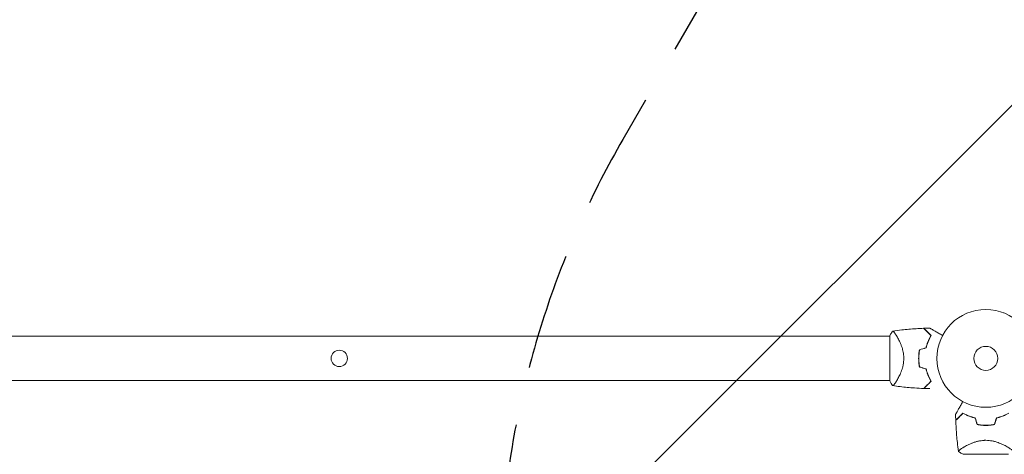
# Model space of a CAD drawing. Units: millimetres. Extents: x -3901 to 3762, y -2994 to 3181.
# Drawn here: x -295 to 771, y -48 to 423 of the extents above; entities that cross this region are included whole.
import ezdxf

# ---------------------------------------------------------------- set-up
doc = ezdxf.new("R2010")
doc.units = ezdxf.units.MM
doc.header["$LTSCALE"] = 20
doc.linetypes.add('HIDDEN', pattern=[9.525, 6.35, -3.175])
for name, color, linetype in [('2d', 230, 'Continuous'), ('EN-Free_Space', 10, 'HIDDEN'), ('EN-Free_Space_Hatch', 10, 'HIDDEN')]:
    doc.layers.add(name, color=color, linetype=linetype)

msp = doc.modelspace()

# ---------------------------------------------------------------- hatches: boundary and pattern name
at = {"layer": 'EN-Free_Space_Hatch'}
h = msp.add_hatch(dxfattribs=at)
h.set_pattern_fill('ANSI31', color=256, scale=100)
edge = h.paths.add_edge_path()
edge.add_arc((-2127, -1180.7), 500, 0, 360)
edge = h.paths.add_edge_path()
edge.add_arc((2273.1, 1610.2), 1000, 60, 150)
edge.add_line((1407, 2110.2), (358, 293.3))
edge.add_arc((1224.1, -206.7), 1000, 150, 240)
edge.add_arc((1224.1, -206.7), 1000, 240, 330)
edge.add_line((2090.1, -706.7), (3139.1, 1110.2))
edge.add_arc((2273.1, 1610.2), 1000, 330, 420)

# ---------------------------------------------------------------- linework, layer by layer
at = {"layer": '2d', "lineweight": 0}
for p, q in [((770.3, 105.4), (770.4, 105.4)), ((770.3, 105.4), (770.3, 105.4)), ((-1309, 80.2), (647, 80.2)), ((647, 31.5), (647, 80.5)), ((654.6, 80.2), (654.6, 80.2)), ((-1309, 31.9), (647, 31.9)), ((654.6, 31.9), (654.6, 31.9)), ((726.9, -40.4), (726.9, -40.4)), ((775.5, -48), (726.5, -48))]:
    msp.add_line(p, q, dxfattribs=at)
for centre, radius in [((751, 56), 53), ((51, 56), 8.85), ((751, 56), 13)]:
    msp.add_circle(centre, radius, dxfattribs=at)
for centre, start, end in [((734.4, 56), 166.4916, 166.7596), ((734.4, 56), 193.2404, 193.5084), ((751, 39.4), 256.4916, 256.7596), ((751, 39.4), 283.2404, 283.5084)]:
    msp.add_arc(centre, 49.5, start, end, dxfattribs=at)
for points, knots in [([(647, 80.5), (647.6, 81.7), (648.3, 82.8), (649.3, 84.4), (649.7, 85), (650, 85.5)], [0, 0, 0, 0, 3.969895, 3.969895, 5.95449, 5.95449, 5.95449, 5.95449]), ([(650, 85.5), (653.3, 86), (656.6, 86.4), (665.1, 87.4), (670.3, 87.9), (678.2, 88.3), (681, 88.5), (683.7, 88.6)], [0, 0, 0, 0, 10.001334, 10.001334, 25.653161, 25.653161, 33.969574, 33.969574, 33.969574, 33.969574]), ([(650, 85.5), (650, 85.5), (650, 85.5), (650, 85.5), (650.1, 85.5), (650.2, 85.5), (650.2, 85.5), (650.3, 85.5), (650.3, 85.5), (650.4, 85.5), (650.4, 85.5), (650.5, 85.5), (650.7, 85.4), (651, 85.2), (651.1, 85.1), (651.3, 84.9), (651.4, 84.8), (652, 84.1), (652.5, 83.3), (653.5, 81.9), (653.8, 81.4), (654.4, 80.5), (654.5, 80.3), (654.9, 79.6), (655.1, 79.3), (656, 77.7), (656.8, 76.2), (658, 73.8), (658.3, 72.9), (658.9, 71.6), (659.1, 71.1), (659.4, 70.2), (659.6, 69.7), (660.1, 68.2), (660.5, 67.2), (660.9, 65.7), (661, 65.1), (661.3, 64.1), (661.4, 63.5), (661.8, 61.8), (661.9, 60.7), (662.1, 59), (662.2, 58.4), (662.2, 57.5), (662.2, 57.2), (662.2, 56.6), (662.2, 56.3), (662.2, 56)], [0.16840129, 0.16840129, 0.16840129, 0.16840129, 0.16868251, 0.16868251, 0.17219218, 0.17219218, 0.17394701, 0.17394701, 0.17482443, 0.17482443, 0.17570184, 0.17570184, 0.17921151, 0.17921151, 0.18096635, 0.18096635, 0.18272118, 0.18272118, 0.18974052, 0.18974052, 0.19325019, 0.19325019, 0.19500502, 0.19500502, 0.19675986, 0.19675986, 0.2037792, 0.2037792, 0.20728887, 0.20728887, 0.2090437, 0.2090437, 0.21079853, 0.21079853, 0.2143082, 0.2143082, 0.21606304, 0.21606304, 0.21781787, 0.21781787, 0.22132754, 0.22132754, 0.22308238, 0.22308238, 0.22395979, 0.22395979, 0.22483721, 0.22483721, 0.22483721, 0.22483721]), ([(691.6, 80.7), (690.7, 81.6), (689.9, 82.4), (688.4, 83.9), (687.8, 84.5), (686.8, 85.5), (686.5, 85.8), (686, 86.3), (685.7, 86.6), (685, 87.3), (684.6, 87.7), (684.2, 88.1), (684.1, 88.2), (683.9, 88.4), (683.9, 88.4), (683.8, 88.5), (683.8, 88.5), (683.8, 88.5), (683.8, 88.5), (683.8, 88.5), (683.8, 88.5), (683.8, 88.5), (683.8, 88.5), (683.8, 88.5), (683.7, 88.6), (683.7, 88.6), (683.7, 88.6), (683.7, 88.6)], [0, 0, 0, 0, 0.00498507, 0.00498507, 0.00997014, 0.00997014, 0.01246267, 0.01246267, 0.01495521, 0.01495521, 0.01994028, 0.01994028, 0.02243281, 0.02243281, 0.02492534, 0.02492534, 0.02554848, 0.02554848, 0.02617161, 0.02617161, 0.02741788, 0.02741788, 0.02991041, 0.02991041, 0.03489548, 0.03489548, 0.03928387, 0.03928387, 0.03928387, 0.03928387]), ([(691.8, 80.8), (691, 81.6), (690.2, 82.3), (688.8, 83.8), (688.2, 84.4), (687.3, 85.3), (687, 85.6), (686.4, 86.2), (686.2, 86.4), (685.5, 87.1), (685.1, 87.5), (684.6, 88), (684.5, 88.1), (684.3, 88.3), (684.2, 88.4), (684.1, 88.4), (684.1, 88.5), (684.1, 88.5), (684.1, 88.5), (684.1, 88.5), (684.1, 88.5), (684, 88.5), (684, 88.6), (684, 88.6), (684, 88.6), (684, 88.6), (684, 88.6), (684, 88.6)], [0, 0, 0, 0, 0.00477017, 0.00477017, 0.00954034, 0.00954034, 0.01192543, 0.01192543, 0.01431051, 0.01431051, 0.01908068, 0.01908068, 0.02146577, 0.02146577, 0.02385086, 0.02385086, 0.0250434, 0.0250434, 0.02623594, 0.02623594, 0.02862103, 0.02862103, 0.0333912, 0.0333912, 0.03816137, 0.03816137, 0.03927414, 0.03927414, 0.03927414, 0.03927414]), ([(690.5, 88.7), (690.5, 88.7), (690.5, 88.7), (690.5, 88.7), (690.5, 88.7), (690.6, 88.7), (690.6, 88.7), (690.6, 88.7), (690.6, 88.6), (690.7, 88.6), (690.7, 88.6), (690.7, 88.6), (690.7, 88.6), (690.8, 88.5), (691, 88.4), (691.4, 88.2), (691.7, 88), (692.4, 87.6), (692.8, 87.4), (693.7, 86.9), (694.1, 86.6), (695.6, 85.8), (696.8, 85.1), (699.2, 83.7), (700.5, 83), (702.6, 81.7), (703.4, 81.3), (704.2, 80.8)], [0.04930785, 0.04930785, 0.04930785, 0.04930785, 0.05422987, 0.05422987, 0.06025541, 0.06025541, 0.06326818, 0.06326818, 0.06477456, 0.06477456, 0.06552775, 0.06552775, 0.06628095, 0.06628095, 0.06929372, 0.06929372, 0.07230649, 0.07230649, 0.07531926, 0.07531926, 0.07833203, 0.07833203, 0.08435757, 0.08435757, 0.09038311, 0.09038311, 0.09385287, 0.09385287, 0.09385287, 0.09385287]), ([(686.3, 67.6), (686.6, 68.8), (687, 70.1), (687.7, 72.5), (688.2, 73.6), (688.8, 75.3), (689.1, 75.8), (689.6, 76.9), (689.8, 77.4), (690.5, 78.9), (691.1, 79.8), (691.6, 80.7)], [0, 0, 0, 0, 0.00414637, 0.00414637, 0.00829274, 0.00829274, 0.01036592, 0.01036592, 0.0124391, 0.0124391, 0.01658547, 0.01658547, 0.01658547, 0.01658547]), ([(686.5, 67.4), (686.8, 68.7), (687.1, 70), (687.9, 72.4), (688.4, 73.5), (689, 75.2), (689.3, 75.8), (689.8, 76.8), (690, 77.4), (690.8, 78.9), (691.3, 79.9), (691.8, 80.8)], [0, 0, 0, 0, 0.00420297, 0.00420297, 0.00840595, 0.00840595, 0.01050744, 0.01050744, 0.01260892, 0.01260892, 0.0168119, 0.0168119, 0.0168119, 0.0168119]), ([(679.2, 65.4), (678.9, 63.9), (678.7, 62.3), (678.4, 59.2), (678.3, 57.6), (678.3, 56)], [0, 0, 0, 0, 0.004778412, 0.004778412, 0.009556824, 0.009556824, 0.009556824, 0.009556824]), ([(678.5, 56), (678.5, 56.8), (678.6, 57.6), (678.6, 59.1), (678.7, 59.9), (678.9, 62.2), (679.1, 63.8), (679.4, 65.3)], [0.009393696, 0.009393696, 0.009393696, 0.009393696, 0.011738601, 0.011738601, 0.014083505, 0.014083505, 0.018773315, 0.018773315, 0.018773315, 0.018773315]), ([(662.2, 56), (662.2, 54.8), (662.2, 53.6), (661.9, 51.3), (661.8, 50.2), (661.4, 48.5), (661.3, 48), (661.1, 46.9), (660.9, 46.3), (660.5, 44.8), (660.1, 43.8), (659.5, 41.8), (659.1, 40.9), (658.3, 39.1), (658, 38.3), (657.2, 36.6), (656.8, 35.9), (656, 34.4), (655.7, 33.7), (654.5, 31.7), (653.8, 30.6), (652.9, 29.2), (652.6, 28.7), (652, 28), (651.8, 27.6), (651.1, 26.8), (650.7, 26.5), (650.4, 26.5), (650.4, 26.5), (650.3, 26.5), (650.3, 26.5), (650.2, 26.5), (650.2, 26.5), (650.1, 26.5), (650, 26.5), (650, 26.5), (650, 26.5), (650, 26.5)], [0, 0, 0, 0, 0.00351649, 0.00351649, 0.00703299, 0.00703299, 0.00879123, 0.00879123, 0.01054948, 0.01054948, 0.01406598, 0.01406598, 0.01758247, 0.01758247, 0.02109896, 0.02109896, 0.02461546, 0.02461546, 0.02813195, 0.02813195, 0.03516494, 0.03516494, 0.03868143, 0.03868143, 0.04219793, 0.04219793, 0.04923091, 0.04923091, 0.05011004, 0.05011004, 0.05098916, 0.05098916, 0.05274741, 0.05274741, 0.0562639, 0.0562639, 0.05666079, 0.05666079, 0.05666079, 0.05666079]), ([(678.3, 56), (678.3, 54.4), (678.4, 52.8), (678.7, 49.7), (678.9, 48.1), (679.2, 46.6)], [0.009556824, 0.009556824, 0.009556824, 0.009556824, 0.014332328, 0.014332328, 0.019107831, 0.019107831, 0.019107831, 0.019107831]), ([(679.4, 46.7), (679.1, 48.2), (678.9, 49.8), (678.6, 52.8), (678.5, 54.4), (678.5, 56)], [0, 0, 0, 0, 0.004696848, 0.004696848, 0.009393696, 0.009393696, 0.009393696, 0.009393696]), ([(686.3, 44.4), (686.6, 43.2), (687, 41.9), (687.7, 39.5), (688.2, 38.4), (688.8, 36.7), (689.1, 36.2), (689.6, 35.1), (689.8, 34.6), (690.5, 33.1), (691.1, 32.2), (691.6, 31.3)], [0, 0, 0, 0, 0.00414637, 0.00414637, 0.00829274, 0.00829274, 0.01036592, 0.01036592, 0.0124391, 0.0124391, 0.01658547, 0.01658547, 0.01658547, 0.01658547]), ([(691.8, 31.2), (691.3, 32.1), (690.8, 33.1), (689.8, 35.1), (689.3, 36.2), (688.6, 37.8), (688.4, 38.4), (688, 39.6), (687.7, 40.2), (687.1, 42), (686.8, 43.3), (686.5, 44.6)], [0, 0, 0, 0, 0.00420381, 0.00420381, 0.00840762, 0.00840762, 0.01050952, 0.01050952, 0.01261143, 0.01261143, 0.01681524, 0.01681524, 0.01681524, 0.01681524]), ([(683.7, 23.4), (680.4, 23.5), (677.1, 23.7), (668.6, 24.3), (663.4, 24.8), (655.5, 25.7), (652.8, 26.1), (650, 26.5)], [0, 0, 0, 0, 10.001335, 10.001335, 25.652814, 25.652814, 33.969558, 33.969558, 33.969558, 33.969558]), ([(691.6, 31.3), (690.7, 30.4), (689.9, 29.6), (688.4, 28.1), (687.8, 27.5), (686.8, 26.5), (686.5, 26.2), (686, 25.7), (685.7, 25.4), (685, 24.7), (684.6, 24.3), (684.2, 23.9), (684.1, 23.8), (683.9, 23.6), (683.9, 23.6), (683.8, 23.5), (683.8, 23.5), (683.8, 23.5), (683.8, 23.5), (683.8, 23.5), (683.8, 23.5), (683.8, 23.5), (683.8, 23.5), (683.8, 23.5), (683.7, 23.4), (683.7, 23.4), (683.7, 23.4), (683.7, 23.4)], [0, 0, 0, 0, 0.00498507, 0.00498507, 0.00997014, 0.00997014, 0.01246267, 0.01246267, 0.01495521, 0.01495521, 0.01994028, 0.01994028, 0.02243281, 0.02243281, 0.02492534, 0.02492534, 0.02554848, 0.02554848, 0.02617161, 0.02617161, 0.02741788, 0.02741788, 0.02991041, 0.02991041, 0.03489548, 0.03489548, 0.03928387, 0.03928387, 0.03928387, 0.03928387]), ([(684, 23.4), (684, 23.4), (684, 23.4), (684, 23.4), (684, 23.4), (684, 23.4), (684, 23.5), (684.1, 23.5), (684.1, 23.5), (684.1, 23.5), (684.1, 23.5), (684.1, 23.5), (684.1, 23.6), (684.2, 23.6), (684.3, 23.7), (684.5, 23.9), (684.6, 24), (685.1, 24.5), (685.5, 24.9), (686.2, 25.6), (686.4, 25.8), (687, 26.4), (687.2, 26.7), (688.2, 27.6), (688.8, 28.2), (690.2, 29.7), (691, 30.4), (691.8, 31.2)], [-0.01786939, -0.01786939, -0.01786939, -0.01786939, -0.01672988, -0.01672988, -0.01196282, -0.01196282, -0.00719576, -0.00719576, -0.00481223, -0.00481223, -0.00362046, -0.00362046, -0.0024287, -0.0024287, -0.00004517, -0.00004517, 0.00233836, 0.00233836, 0.00710542, 0.00710542, 0.00948895, 0.00948895, 0.01187248, 0.01187248, 0.01663954, 0.01663954, 0.02140659, 0.02140659, 0.02140659, 0.02140659]), ([(718.3, -4.5), (718.3, -4.5), (718.3, -4.5), (718.3, -4.5), (718.3, -4.5), (718.4, -4.5), (718.4, -4.4), (718.4, -4.4), (718.4, -4.4), (718.4, -4.4), (718.4, -4.4), (718.4, -4.3), (718.4, -4.3), (718.5, -4.2), (718.6, -4.1), (718.9, -3.6), (719, -3.3), (719.4, -2.6), (719.6, -2.2), (720.1, -1.4), (720.4, -0.9), (721.3, 0.6), (721.9, 1.7), (723.3, 4.1), (724.1, 5.4), (725.3, 7.5), (725.8, 8.3), (726.2, 9.2)], [0.04930785, 0.04930785, 0.04930785, 0.04930785, 0.05422987, 0.05422987, 0.06025541, 0.06025541, 0.06326818, 0.06326818, 0.06477456, 0.06477456, 0.06552775, 0.06552775, 0.06628095, 0.06628095, 0.06929372, 0.06929372, 0.07230649, 0.07230649, 0.07531926, 0.07531926, 0.07833203, 0.07833203, 0.08435757, 0.08435757, 0.09038311, 0.09038311, 0.09385287, 0.09385287, 0.09385287, 0.09385287]), ([(726.3, -3.2), (725.5, -4), (724.7, -4.8), (723.3, -6.2), (722.6, -6.9), (721.7, -7.8), (721.4, -8.1), (720.9, -8.6), (720.6, -8.9), (719.9, -9.6), (719.5, -10), (719.1, -10.4), (718.9, -10.6), (718.7, -10.8), (718.7, -10.8), (718.6, -10.9), (718.6, -10.9), (718.6, -10.9), (718.6, -10.9), (718.5, -11), (718.5, -11), (718.5, -11), (718.5, -11), (718.5, -11), (718.5, -11), (718.5, -11), (718.5, -11), (718.5, -11)], [0, 0, 0, 0, 0.00477017, 0.00477017, 0.00954034, 0.00954034, 0.01192543, 0.01192543, 0.01431051, 0.01431051, 0.01908068, 0.01908068, 0.02146577, 0.02146577, 0.02385086, 0.02385086, 0.0250434, 0.0250434, 0.02623594, 0.02623594, 0.02862103, 0.02862103, 0.0333912, 0.0333912, 0.03816137, 0.03816137, 0.03927414, 0.03927414, 0.03927414, 0.03927414]), ([(726.3, -3.5), (725.5, -4.3), (724.7, -5.1), (723.2, -6.6), (722.5, -7.3), (721.6, -8.2), (721.3, -8.5), (720.7, -9.1), (720.5, -9.3), (719.7, -10), (719.4, -10.4), (718.9, -10.8), (718.8, -11), (718.7, -11.1), (718.6, -11.2), (718.6, -11.2), (718.6, -11.2), (718.6, -11.2), (718.6, -11.2), (718.6, -11.2), (718.5, -11.2), (718.5, -11.2), (718.5, -11.3), (718.5, -11.3), (718.5, -11.3), (718.5, -11.3), (718.5, -11.3), (718.5, -11.3)], [0, 0, 0, 0, 0.00498507, 0.00498507, 0.00997014, 0.00997014, 0.01246267, 0.01246267, 0.01495521, 0.01495521, 0.01994028, 0.01994028, 0.02243281, 0.02243281, 0.02492534, 0.02492534, 0.02554848, 0.02554848, 0.02617161, 0.02617161, 0.02741788, 0.02741788, 0.02991041, 0.02991041, 0.03489548, 0.03489548, 0.03928387, 0.03928387, 0.03928387, 0.03928387]), ([(739.6, -8.6), (738.3, -8.3), (737.1, -7.9), (734.7, -7.1), (733.5, -6.7), (731.8, -6), (731.3, -5.8), (730.2, -5.3), (729.7, -5), (728.1, -4.3), (727.2, -3.7), (726.3, -3.2)], [0, 0, 0, 0, 0.00420297, 0.00420297, 0.00840595, 0.00840595, 0.01050744, 0.01050744, 0.01260892, 0.01260892, 0.0168119, 0.0168119, 0.0168119, 0.0168119]), ([(739.5, -8.7), (738.2, -8.4), (737, -8.1), (734.6, -7.3), (733.4, -6.9), (731.8, -6.2), (731.2, -6), (730.2, -5.5), (729.7, -5.2), (728.1, -4.5), (727.2, -4), (726.3, -3.5)], [0, 0, 0, 0, 0.00414637, 0.00414637, 0.00829274, 0.00829274, 0.01036592, 0.01036592, 0.0124391, 0.0124391, 0.01658547, 0.01658547, 0.01658547, 0.01658547]), ([(775.8, -3.2), (774.9, -3.7), (773.9, -4.3), (771.9, -5.3), (770.9, -5.7), (769.2, -6.4), (768.6, -6.7), (767.4, -7.1), (766.8, -7.3), (765, -7.9), (763.7, -8.3), (762.4, -8.6)], [0, 0, 0, 0, 0.00420381, 0.00420381, 0.00840762, 0.00840762, 0.01050952, 0.01050952, 0.01261143, 0.01261143, 0.01681524, 0.01681524, 0.01681524, 0.01681524]), ([(762.6, -8.7), (763.9, -8.4), (765.1, -8.1), (767.5, -7.3), (768.7, -6.9), (770.3, -6.2), (770.8, -6), (771.9, -5.5), (772.4, -5.2), (773.9, -4.5), (774.9, -4), (775.8, -3.5)], [0, 0, 0, 0, 0.00414637, 0.00414637, 0.00829274, 0.00829274, 0.01036592, 0.01036592, 0.0124391, 0.0124391, 0.01658547, 0.01658547, 0.01658547, 0.01658547]), ([(721.5, -45), (721, -41.7), (720.6, -38.4), (719.6, -30), (719.2, -24.8), (718.7, -16.8), (718.6, -14.1), (718.5, -11.3)], [0, 0, 0, 0, 10.001334, 10.001334, 25.653152, 25.653152, 33.969574, 33.969574, 33.969574, 33.969574]), ([(741.6, -15.8), (743.1, -16.1), (744.7, -16.3), (747.8, -16.6), (749.4, -16.7), (751, -16.7)], [0, 0, 0, 0, 0.004778412, 0.004778412, 0.009556824, 0.009556824, 0.009556824, 0.009556824]), ([(751, -16.5), (750.2, -16.5), (749.5, -16.5), (747.9, -16.4), (747.1, -16.3), (744.8, -16.1), (743.3, -15.9), (741.8, -15.6)], [0.009393696, 0.009393696, 0.009393696, 0.009393696, 0.011738601, 0.011738601, 0.014083505, 0.014083505, 0.018773315, 0.018773315, 0.018773315, 0.018773315]), ([(760.3, -15.6), (758.8, -15.9), (757.3, -16.1), (754.2, -16.4), (752.6, -16.5), (751, -16.5)], [0, 0, 0, 0, 0.004696848, 0.004696848, 0.009393696, 0.009393696, 0.009393696, 0.009393696]), ([(751, -16.7), (752.7, -16.7), (754.2, -16.6), (757.4, -16.3), (758.9, -16.1), (760.5, -15.8)], [0.009556824, 0.009556824, 0.009556824, 0.009556824, 0.014332328, 0.014332328, 0.019107831, 0.019107831, 0.019107831, 0.019107831]), ([(721.5, -45), (721.5, -45), (721.5, -45), (721.5, -45), (721.5, -45), (721.5, -44.9), (721.5, -44.8), (721.5, -44.8), (721.5, -44.7), (721.5, -44.7), (721.5, -44.6), (721.5, -44.5), (721.6, -44.3), (721.8, -44.1), (721.9, -44), (722.1, -43.8), (722.3, -43.6), (722.9, -43.1), (723.7, -42.5), (725.1, -41.5), (725.6, -41.2), (726.5, -40.7), (726.8, -40.5), (727.4, -40.1), (727.7, -40), (729.4, -39), (730.8, -38.2), (733.3, -37.1), (734.1, -36.7), (735.5, -36.1), (735.9, -36), (736.9, -35.6), (737.3, -35.4), (738.8, -34.9), (739.8, -34.6), (741.4, -34.1), (741.9, -34), (743, -33.7), (743.5, -33.6), (745.2, -33.3), (746.4, -33.1), (748.1, -32.9), (748.7, -32.9), (749.6, -32.8), (749.8, -32.8), (750.4, -32.8), (750.7, -32.8), (751, -32.8)], [0.16840129, 0.16840129, 0.16840129, 0.16840129, 0.16868251, 0.16868251, 0.17219218, 0.17219218, 0.17394701, 0.17394701, 0.17482443, 0.17482443, 0.17570184, 0.17570184, 0.17921151, 0.17921151, 0.18096635, 0.18096635, 0.18272118, 0.18272118, 0.18974052, 0.18974052, 0.19325019, 0.19325019, 0.19500502, 0.19500502, 0.19675986, 0.19675986, 0.2037792, 0.2037792, 0.20728887, 0.20728887, 0.2090437, 0.2090437, 0.21079853, 0.21079853, 0.2143082, 0.2143082, 0.21606304, 0.21606304, 0.21781787, 0.21781787, 0.22132754, 0.22132754, 0.22308238, 0.22308238, 0.22395979, 0.22395979, 0.22483721, 0.22483721, 0.22483721, 0.22483721]), ([(751, -32.8), (752.2, -32.8), (753.4, -32.9), (755.7, -33.1), (756.8, -33.3), (758.5, -33.6), (759.1, -33.7), (760.2, -34), (760.7, -34.1), (762.3, -34.6), (763.3, -34.9), (765.2, -35.6), (766.1, -35.9), (767.9, -36.7), (768.8, -37.1), (770.4, -37.8), (771.2, -38.2), (772.6, -39), (773.3, -39.4), (775.3, -40.5), (776.4, -41.2), (777.9, -42.2), (778.3, -42.5), (779.1, -43), (779.4, -43.3), (780.2, -44), (780.5, -44.4), (780.6, -44.6), (780.6, -44.7), (780.6, -44.7), (780.6, -44.7), (780.6, -44.8), (780.6, -44.9), (780.5, -45), (780.5, -45), (780.5, -45), (780.5, -45), (780.5, -45)], [0, 0, 0, 0, 0.00351649, 0.00351649, 0.00703299, 0.00703299, 0.00879123, 0.00879123, 0.01054948, 0.01054948, 0.01406598, 0.01406598, 0.01758247, 0.01758247, 0.02109896, 0.02109896, 0.02461546, 0.02461546, 0.02813195, 0.02813195, 0.03516494, 0.03516494, 0.03868143, 0.03868143, 0.04219793, 0.04219793, 0.04923091, 0.04923091, 0.05011004, 0.05011004, 0.05098916, 0.05098916, 0.05274741, 0.05274741, 0.0562639, 0.0562639, 0.05666079, 0.05666079, 0.05666079, 0.05666079]), ([(726.5, -48), (725.4, -47.4), (724.2, -46.8), (722.6, -45.7), (722.1, -45.4), (721.5, -45)], [0, 0, 0, 0, 3.969895, 3.969895, 5.95449, 5.95449, 5.95449, 5.95449])]:
    msp.add_open_spline(points, degree=3, knots=knots, dxfattribs=at)
for points in [[(684, 88.6), (686.2, 88.7), (688.3, 88.7), (690.5, 88.7)], [(686.3, 67.6), (683.9, 66.8), (681.6, 66.1), (679.2, 65.4)], [(679.4, 65.3), (681.8, 66), (684.1, 66.7), (686.5, 67.4)], [(679.2, 46.6), (681.6, 45.9), (683.9, 45.2), (686.3, 44.4)], [(686.5, 44.6), (684.1, 45.3), (681.8, 46), (679.4, 46.7)], [(650, 26.5), (648.9, 28.1), (647.9, 29.7), (647, 31.5)], [(690.5, 23.3), (688.3, 23.3), (686.2, 23.3), (684, 23.4)], [(718.5, -11), (718.4, -8.9), (718.3, -6.7), (718.3, -4.5)], [(739.5, -8.7), (740.2, -11.1), (740.9, -13.4), (741.6, -15.8)], [(741.8, -15.6), (741.1, -13.3), (740.4, -10.9), (739.6, -8.6)], [(762.4, -8.6), (761.7, -10.9), (761, -13.3), (760.3, -15.6)], [(760.5, -15.8), (761.2, -13.4), (761.9, -11.1), (762.6, -8.7)]]:
    msp.add_open_spline(points, degree=3, dxfattribs=at)
at = {"layer": 'EN-Free_Space', "flags": 128}
msp.add_lwpolyline([(2773.1, 2476.3, 0.414214), (1407, 2110.2), (358, 293.3, 0.414214), (724.1, -1072.7, 0.414214), (2090.1, -706.7), (3139.1, 1110.2, 0.414214)], format="xyb", close=True, dxfattribs=at)

doc.saveas('drawing.dxf')
